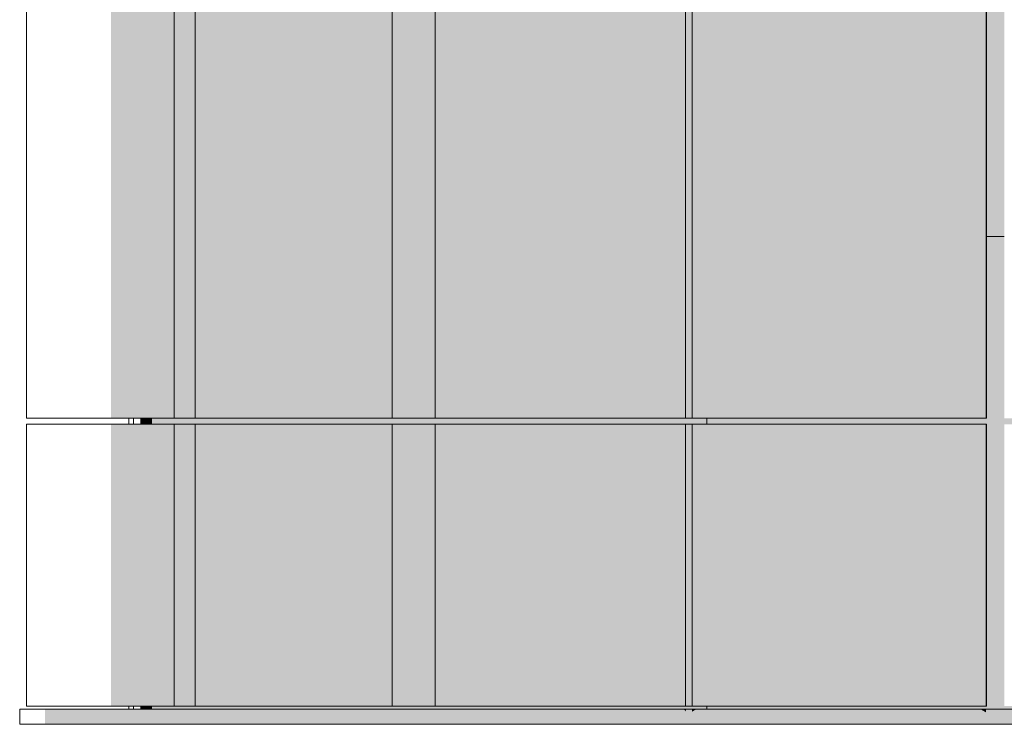
# Model space of a CAD drawing. Units: millimetres. Extents: x -352 to 128318, y 2950 to 10035.
# Drawn here: x -352 to 1272, y 2950 to 4112 of the extents above; entities that cross this region are included whole.
import ezdxf

# ---------------------------------------------------------------- set-up
doc = ezdxf.new("R2010")
doc.units = ezdxf.units.MM
doc.header["$MEASUREMENT"] = 0
doc.linetypes.add('Wipeout_Contour', pattern=[1000, 0, -1000])
for name, color, linetype in [('9_VAADE_1_!!! hidden', 7, 'Continuous'), ('9_VAADE_1_SA - RIPPLAED', 7, 'Continuous'), ('9_VAADE_1_SA - SISUSTUS - erimööbel', 7, 'Continuous'), ('9_VAADE_1_SA - TREPP - piire', 7, 'Continuous')]:
    doc.layers.add(name, color=color, linetype=linetype)
for name, color, linetype, lineweight in [('9_VAADE_1_SA - RIPPLAED_Pen_No__1', 255, 'Continuous', 13), ('9_VAADE_1_SA - RIPPLAED_Pen_No__2', 8, 'Continuous', 13), ('9_VAADE_1_SA - SISUSTUS - erimööbel_Pen_No__1', 255, 'Continuous', 13), ('9_VAADE_1_SA - SISUSTUS - erimööbel_Pen_No__2', 8, 'Continuous', 13), ('9_VAADE_1_SA - TREPP - piire_Pen_No__1', 255, 'Continuous', 13), ('9_VAADE_1_SA - TREPP - piire_Pen_No__2', 8, 'Continuous', 13)]:
    doc.layers.add(name, color=color, linetype=linetype, lineweight=lineweight)

msp = doc.modelspace()

# ---------------------------------------------------------------- hatches: boundary and pattern name
at = {"layer": '9_VAADE_1_!!! hidden', "linetype": 'Continuous', "lineweight": 0, "true_color": 0xf1ece1}
msp.add_hatch(color=254, dxfattribs=at).paths.add_polyline_path([(1272.3, 4150), (1243.1, 4150), (1243.1, 3755), (1272.3, 3755)])
at = {"layer": '9_VAADE_1_!!! hidden', "linetype": 'Continuous', "lineweight": 0, "true_color": 0x000000}
msp.add_hatch(color=18, dxfattribs=at).paths.add_polyline_path([(1272.3, 4150), (1243.1, 4150), (1243.1, 3755), (1272.3, 3755)])
at = {"layer": '9_VAADE_1_SA - RIPPLAED', "linetype": 'Continuous', "lineweight": 0, "true_color": 0x804f40}
h = msp.add_hatch(color=27, dxfattribs=at)
h.paths.add_polyline_path([(1243.1, 2980), (781.6, 2980), (781.6, 2975), (1857.7, 2975), (1857.7, 2950), (8805.1, 2950), (8805.1, 2975), (9000.1, 2975), (9000.1, 3755), (8980.1, 3755), (8980.1, 3493.4), (8961.8, 3493.4), (8961.8, 3455), (8946.6, 3455), (8946.6, 3445), (8961.8, 3445), (8961.8, 2980), (8516.5, 2980), (8516.5, 3445), (8796.6, 3445), (8796.6, 3455), (8516.5, 3455), (8516.5, 3493.4), (8486.7, 3493.4), (8486.7, 3455), (7886.5, 3455), (7886.5, 3493.4), (7856.7, 3493.4), (7856.7, 3455), (7156.5, 3455), (7156.5, 3493.4), (7126.7, 3493.4), (7126.7, 3455), (6326.5, 3455), (6326.5, 3493.4), (6296.7, 3493.4), (6296.7, 3455), (5396.5, 3455), (5396.5, 3493.4), (5366.7, 3493.4), (5366.7, 3455), (4466.5, 3455), (4466.5, 3493.4), (4436.7, 3493.4), (4436.7, 3455), (3636.5, 3455), (3636.5, 3493.4), (3606.7, 3493.4), (3606.7, 3455), (2906.5, 3455), (2906.5, 3493.4), (2876.7, 3493.4), (2876.7, 3455), (2276.5, 3455), (2276.5, 3493.4), (2246.7, 3493.4), (2246.7, 3455), (1795.8, 3455), (1795.8, 3755), (1765.8, 3755), (1765.8, 3455), (1272.3, 3455), (1272.3, 3755), (1243.1, 3755), (1243.1, 3455), (781.6, 3455), (781.6, 3445), (1243.1, 3445)])
h.paths.add_polyline_path([(1765.8, 2980), (1272.3, 2980), (1272.3, 3445), (1765.8, 3445)], flags=0)
h.paths.add_polyline_path([(1795.8, 2980), (1795.8, 3445), (2246.7, 3445), (2246.7, 2980)], flags=0)
h.paths.add_polyline_path([(2276.5, 3445), (2876.7, 3445), (2876.7, 2980), (2276.5, 2980)], flags=0)
h.paths.add_polyline_path([(3606.7, 2980), (2906.5, 2980), (2906.5, 3445), (3606.7, 3445)], flags=0)
h.paths.add_polyline_path([(4436.7, 2980), (3636.5, 2980), (3636.5, 3445), (4436.7, 3445)], flags=0)
h.paths.add_polyline_path([(5366.7, 2980), (4466.5, 2980), (4466.5, 3445), (5366.7, 3445)], flags=0)
h.paths.add_polyline_path([(6296.7, 2980), (5396.5, 2980), (5396.5, 3445), (6296.7, 3445)], flags=0)
h.paths.add_polyline_path([(7126.7, 2980), (6326.5, 2980), (6326.5, 3445), (7126.7, 3445)], flags=0)
h.paths.add_polyline_path([(7856.7, 2980), (7156.5, 2980), (7156.5, 3445), (7856.7, 3445)], flags=0)
h.paths.add_polyline_path([(7886.5, 3445), (8486.7, 3445), (8486.7, 2980), (7886.5, 2980)], flags=0)
at = {"layer": '9_VAADE_1_SA - RIPPLAED', "linetype": 'Continuous', "lineweight": 0, "true_color": 0x000000}
h = msp.add_hatch(color=18, dxfattribs=at)
h.paths.add_polyline_path([(1243.1, 2980), (781.6, 2980), (781.6, 2975), (1857.7, 2975), (1857.7, 2950), (8805.1, 2950), (8805.1, 2975), (9000.1, 2975), (9000.1, 3755), (8980.1, 3755), (8980.1, 3493.4), (8961.8, 3493.4), (8961.8, 3455), (8946.6, 3455), (8946.6, 3445), (8961.8, 3445), (8961.8, 2980), (8516.5, 2980), (8516.5, 3445), (8796.6, 3445), (8796.6, 3455), (8516.5, 3455), (8516.5, 3493.4), (8486.7, 3493.4), (8486.7, 3455), (7886.5, 3455), (7886.5, 3493.4), (7856.7, 3493.4), (7856.7, 3455), (7156.5, 3455), (7156.5, 3493.4), (7126.7, 3493.4), (7126.7, 3455), (6326.5, 3455), (6326.5, 3493.4), (6296.7, 3493.4), (6296.7, 3455), (5396.5, 3455), (5396.5, 3493.4), (5366.7, 3493.4), (5366.7, 3455), (4466.5, 3455), (4466.5, 3493.4), (4436.7, 3493.4), (4436.7, 3455), (3636.5, 3455), (3636.5, 3493.4), (3606.7, 3493.4), (3606.7, 3455), (2906.5, 3455), (2906.5, 3493.4), (2876.7, 3493.4), (2876.7, 3455), (2276.5, 3455), (2276.5, 3493.4), (2246.7, 3493.4), (2246.7, 3455), (1795.8, 3455), (1795.8, 3755), (1765.8, 3755), (1765.8, 3455), (1272.3, 3455), (1272.3, 3755), (1243.1, 3755), (1243.1, 3455), (781.6, 3455), (781.6, 3445), (1243.1, 3445)])
h.paths.add_polyline_path([(1765.8, 2980), (1272.3, 2980), (1272.3, 3445), (1765.8, 3445)], flags=0)
h.paths.add_polyline_path([(1795.8, 2980), (1795.8, 3445), (2246.7, 3445), (2246.7, 2980)], flags=0)
h.paths.add_polyline_path([(2276.5, 3445), (2876.7, 3445), (2876.7, 2980), (2276.5, 2980)], flags=0)
h.paths.add_polyline_path([(3606.7, 2980), (2906.5, 2980), (2906.5, 3445), (3606.7, 3445)], flags=0)
h.paths.add_polyline_path([(4436.7, 2980), (3636.5, 2980), (3636.5, 3445), (4436.7, 3445)], flags=0)
h.paths.add_polyline_path([(5366.7, 2980), (4466.5, 2980), (4466.5, 3445), (5366.7, 3445)], flags=0)
h.paths.add_polyline_path([(6296.7, 2980), (5396.5, 2980), (5396.5, 3445), (6296.7, 3445)], flags=0)
h.paths.add_polyline_path([(7126.7, 2980), (6326.5, 2980), (6326.5, 3445), (7126.7, 3445)], flags=0)
h.paths.add_polyline_path([(7856.7, 2980), (7156.5, 2980), (7156.5, 3445), (7856.7, 3445)], flags=0)
h.paths.add_polyline_path([(7886.5, 3445), (8486.7, 3445), (8486.7, 2980), (7886.5, 2980)], flags=0)
at = {"layer": '9_VAADE_1_SA - RIPPLAED', "linetype": 'Continuous', "lineweight": 0, "true_color": 0x804f40}
for points in [[(-133.3, 3455), (-133.3, 3445), (-90.9, 3445), (-63.4, 3445), (-63.4, 3455)], [(-63.4, 3455), (-63.4, 3445), (14.2, 3445), (14.2, 3455)], [(14.2, 3455), (14.2, 3445), (98.7, 3445), (98.7, 3455)], [(189.6, 3455), (98.7, 3455), (98.7, 3445), (189.6, 3445)], [(189.6, 3455), (189.6, 3445), (285.9, 3445), (285.9, 3455)], [(285.9, 3455), (285.9, 3445), (386.9, 3445), (386.9, 3455)], [(386.9, 3455), (386.9, 3445), (491.6, 3445), (491.6, 3455)], [(491.6, 3455), (491.6, 3445), (574.9, 3445), (599.4, 3445), (599.4, 3455)], [(599.4, 3455), (599.4, 3445), (619.6, 3445), (636.7, 3445), (636.7, 3455)], [(636.7, 3455), (636.7, 3445), (709.1, 3445), (709.1, 3455)], [(709.1, 3455), (709.1, 3445), (781.6, 3445), (781.6, 3455)], [(-90.9, 2980), (-133.3, 2980), (-133.3, 2975), (-63.4, 2975), (-63.4, 2980)], [(14.2, 2980), (-63.4, 2980), (-63.4, 2975), (14.2, 2975)], [(14.2, 2980), (14.2, 2975), (98.8, 2975), (98.8, 2980)], [(189.6, 2980), (98.8, 2980), (98.8, 2975), (189.6, 2975)], [(285.9, 2980), (189.6, 2980), (189.6, 2975), (285.9, 2975)], [(285.9, 2980), (285.9, 2975), (386.9, 2975), (386.9, 2980)], [(491.7, 2980), (386.9, 2980), (386.9, 2975), (491.7, 2975)], [(574.9, 2980), (491.7, 2980), (491.7, 2975), (599.4, 2975), (599.4, 2980)], [(619.6, 2980), (599.4, 2980), (599.4, 2975), (636.7, 2975), (636.7, 2980)], [(636.7, 2980), (636.7, 2975), (709.1, 2975), (709.1, 2980)], [(709.1, 2975), (781.6, 2975), (781.6, 2980), (709.1, 2980)]]:
    msp.add_hatch(color=27, dxfattribs=at).paths.add_polyline_path(points)
at = {"layer": '9_VAADE_1_SA - RIPPLAED', "linetype": 'Continuous', "lineweight": 0, "true_color": 0x000000}
for points in [[(-133.3, 3455), (-133.3, 3445), (-90.9, 3445), (-63.4, 3445), (-63.4, 3455)], [(-133.3, 3455), (-133.3, 3445), (-90.9, 3445), (-63.4, 3445), (-63.4, 3455)], [(-63.4, 3455), (-63.4, 3445), (14.2, 3445), (14.2, 3455)], [(-63.4, 3455), (-63.4, 3445), (14.2, 3445), (14.2, 3455)], [(14.2, 3455), (14.2, 3445), (98.7, 3445), (98.7, 3455)], [(14.2, 3455), (14.2, 3445), (98.7, 3445), (98.7, 3455)], [(189.6, 3455), (98.7, 3455), (98.7, 3445), (189.6, 3445)], [(189.6, 3455), (98.7, 3455), (98.7, 3445), (189.6, 3445)], [(189.6, 3455), (189.6, 3445), (285.9, 3445), (285.9, 3455)], [(189.6, 3455), (189.6, 3445), (285.9, 3445), (285.9, 3455)], [(285.9, 3455), (285.9, 3445), (386.9, 3445), (386.9, 3455)], [(285.9, 3455), (285.9, 3445), (386.9, 3445), (386.9, 3455)], [(386.9, 3455), (386.9, 3445), (491.6, 3445), (491.6, 3455)], [(386.9, 3455), (386.9, 3445), (491.6, 3445), (491.6, 3455)], [(491.6, 3455), (491.6, 3445), (574.9, 3445), (599.4, 3445), (599.4, 3455)], [(491.6, 3455), (491.6, 3445), (574.9, 3445), (599.4, 3445), (599.4, 3455)], [(599.4, 3455), (599.4, 3445), (619.6, 3445), (636.7, 3445), (636.7, 3455)], [(599.4, 3455), (599.4, 3445), (619.6, 3445), (636.7, 3445), (636.7, 3455)], [(636.7, 3455), (636.7, 3445), (709.1, 3445), (709.1, 3455)], [(636.7, 3455), (636.7, 3445), (709.1, 3445), (709.1, 3455)], [(709.1, 3455), (709.1, 3445), (781.6, 3445), (781.6, 3455)], [(709.1, 3455), (709.1, 3445), (781.6, 3445), (781.6, 3455)], [(781.6, 3455), (781.6, 3445), (1243.1, 3445), (1243.1, 3447.3), (1243.1, 3455)], [(-90.9, 2980), (-133.3, 2980), (-133.3, 2975), (-63.4, 2975), (-63.4, 2980)], [(-90.9, 2980), (-133.3, 2980), (-133.3, 2975), (-63.4, 2975), (-63.4, 2980)], [(14.2, 2980), (-63.4, 2980), (-63.4, 2975), (14.2, 2975)], [(14.2, 2980), (-63.4, 2980), (-63.4, 2975), (14.2, 2975)], [(14.2, 2980), (14.2, 2975), (98.8, 2975), (98.8, 2980)], [(14.2, 2980), (14.2, 2975), (98.8, 2975), (98.8, 2980)], [(189.6, 2980), (98.8, 2980), (98.8, 2975), (189.6, 2975)], [(189.6, 2980), (98.8, 2980), (98.8, 2975), (189.6, 2975)], [(285.9, 2980), (189.6, 2980), (189.6, 2975), (285.9, 2975)], [(285.9, 2980), (189.6, 2980), (189.6, 2975), (285.9, 2975)], [(285.9, 2980), (285.9, 2975), (386.9, 2975), (386.9, 2980)], [(285.9, 2980), (285.9, 2975), (386.9, 2975), (386.9, 2980)], [(491.7, 2980), (386.9, 2980), (386.9, 2975), (491.7, 2975)], [(491.7, 2980), (386.9, 2980), (386.9, 2975), (491.7, 2975)], [(574.9, 2980), (491.7, 2980), (491.7, 2975), (599.4, 2975), (599.4, 2980)], [(574.9, 2980), (491.7, 2980), (491.7, 2975), (599.4, 2975), (599.4, 2980)], [(619.6, 2980), (599.4, 2980), (599.4, 2975), (636.7, 2975), (636.7, 2980)], [(619.6, 2980), (599.4, 2980), (599.4, 2975), (636.7, 2975), (636.7, 2980)], [(636.7, 2980), (636.7, 2975), (709.1, 2975), (709.1, 2980)], [(636.7, 2980), (636.7, 2975), (709.1, 2975), (709.1, 2980)], [(709.1, 2975), (781.6, 2975), (781.6, 2980), (709.1, 2980)], [(709.1, 2975), (781.6, 2975), (781.6, 2980), (709.1, 2980)], [(781.6, 2980), (781.6, 2975), (1243.1, 2975), (1243.1, 2980)]]:
    msp.add_hatch(color=18, dxfattribs=at).paths.add_polyline_path(points)
at = {"layer": '9_VAADE_1_SA - SISUSTUS - erimööbel', "linetype": 'Continuous', "lineweight": 0, "true_color": 0x995e4d}
for points in [[(-51.8, 2975), (-134.5, 2975), (-134.5, 2950), (-51.8, 2950)], [(-51.8, 2950), (38.6, 2950), (38.6, 2975), (-51.8, 2975)], [(38.6, 2950), (135.8, 2950), (135.8, 2975), (38.6, 2975)], [(239, 2975), (135.8, 2975), (135.8, 2950), (239, 2950)], [(239, 2950), (347.2, 2950), (347.2, 2975), (239, 2975)], [(459.3, 2975), (347.2, 2975), (347.2, 2950), (459.3, 2950)], [(574.4, 2975), (459.3, 2975), (459.3, 2950), (574.4, 2950)], [(691.2, 2975), (574.4, 2975), (574.4, 2950), (691.2, 2950)], [(691.2, 2950), (772.1, 2950), (772.1, 2975), (691.2, 2975)], [(772.1, 2950), (1760.9, 2950), (1760.9, 2975), (772.1, 2975)]]:
    msp.add_hatch(color=25, dxfattribs=at).paths.add_polyline_path(points)
at = {"layer": '9_VAADE_1_SA - SISUSTUS - erimööbel', "linetype": 'Continuous', "lineweight": 0, "true_color": 0x000000}
for points in [[(-51.8, 2975), (-134.5, 2975), (-134.5, 2950), (-51.8, 2950)], [(-51.8, 2950), (38.6, 2950), (38.6, 2975), (-51.8, 2975)], [(38.6, 2950), (135.8, 2950), (135.8, 2975), (38.6, 2975)], [(239, 2975), (135.8, 2975), (135.8, 2950), (239, 2950)], [(239, 2950), (347.2, 2950), (347.2, 2975), (239, 2975)], [(459.3, 2975), (347.2, 2975), (347.2, 2950), (459.3, 2950)], [(574.4, 2975), (459.3, 2975), (459.3, 2950), (574.4, 2950)], [(691.2, 2975), (574.4, 2975), (574.4, 2950), (691.2, 2950)], [(691.2, 2950), (772.1, 2950), (772.1, 2975), (691.2, 2975)], [(743.3, 2975), (746.5, 2971.6), (747.8, 2975)], [(764.9, 2975), (757.3, 2975), (757.3, 2971)], [(772.1, 2950), (1760.9, 2950), (1760.9, 2975), (772.1, 2975)], [(1232.8, 2975), (1242.3, 2969.5), (1242.3, 2975)]]:
    msp.add_hatch(color=18, dxfattribs=at).paths.add_polyline_path(points)
at = {"layer": '9_VAADE_1_SA - TREPP - piire', "linetype": 'Continuous', "lineweight": 0, "true_color": 0x995e4d}
for points in [[(-122.6, 4935), (-122.6, 3455), (-101.2, 3455), (-101.2, 4935)], [(-96.8, 4935), (-101.2, 4935), (-101.2, 3455), (-96.8, 3455)], [(-62.5, 4935), (-96.8, 4935), (-96.8, 3455), (-62.5, 3455)], [(-11.3, 4935), (-62.5, 4935), (-62.5, 3455), (-11.3, 3455)], [(-11.3, 4935), (-11.3, 3455), (40, 3455), (40, 4935)], [(40, 4935), (40, 3455), (87.8, 3455), (87.8, 4935)], [(87.8, 4935), (87.8, 3455), (131.1, 3455), (131.1, 4935)], [(131.1, 4935), (131.1, 3455), (169.4, 3455), (169.4, 4935)], [(169.4, 4935), (169.4, 3455), (201.9, 3455), (201.9, 4935)], [(201.9, 4935), (201.9, 3455), (228.1, 3455), (228.1, 4935)], [(247.7, 4935), (228.1, 4935), (228.1, 3455), (247.7, 3455)], [(247.7, 3455), (260.2, 3455), (260.2, 4935), (247.7, 4935)], [(260.2, 3455), (262.9, 3455), (262.9, 4935), (260.2, 4935)], [(333.7, 4935), (262.9, 4935), (262.9, 3455), (333.7, 3455)], [(379.6, 4935), (333.7, 4935), (333.7, 3455), (379.6, 3455)], [(379.6, 4935), (379.6, 3455), (429.3, 3455), (429.3, 4935)], [(429.3, 4935), (429.3, 3455), (478.9, 3455), (478.9, 4935)], [(478.9, 4935), (478.9, 3455), (527.7, 3455), (527.7, 4935)], [(527.7, 4935), (527.7, 3455), (574.9, 3455), (574.9, 4935)], [(574.9, 4935), (574.9, 3455), (619.6, 3455), (619.6, 4935)], [(619.6, 4935), (619.6, 3455), (661.2, 3455), (661.2, 4935)], [(699, 4935), (661.2, 4935), (661.2, 3455), (699, 3455)], [(699, 4935), (699, 3455), (732.3, 3455), (732.3, 4935)], [(732.3, 4935), (732.3, 3455), (746.5, 3455), (746.5, 4935)], [(746.5, 3455), (757.3, 3455), (757.3, 4935), (746.5, 4935)], [(757.3, 3455), (801.1, 3455), (801.1, 4935), (757.3, 4935)], [(801.1, 3455), (851.3, 3455), (851.3, 4935), (801.1, 4935)], [(851.3, 4935), (851.3, 3455), (903.8, 3455), (903.8, 4935)], [(957.8, 4935), (903.8, 4935), (903.8, 3455), (957.8, 3455)], [(957.8, 4935), (957.8, 3455), (1012.5, 3455), (1012.5, 4935)], [(1067, 4935), (1012.5, 4935), (1012.5, 3455), (1067, 3455)], [(1067, 4935), (1067, 3455), (1120.3, 3455), (1120.3, 4935)], [(1171.5, 4935), (1120.3, 4935), (1120.3, 3455), (1171.5, 3455)], [(1171.5, 4935), (1171.5, 3455), (1219.9, 3455), (1219.9, 4935)], [(1242.3, 4935), (1219.9, 4935), (1219.9, 3455), (1242.3, 3455)], [(1243.1, 4935), (1242.3, 4935), (1242.3, 3455), (1243.1, 3455)], [(-122.6, 3445), (-122.6, 2980), (-101.2, 2980), (-101.2, 3445)], [(-101.2, 2980), (-96.8, 2980), (-96.8, 3445), (-101.2, 3445)], [(-96.8, 2980), (-62.5, 2980), (-62.5, 3445), (-96.8, 3445)], [(-11.3, 3445), (-62.5, 3445), (-62.5, 2980), (-11.3, 2980)], [(40, 3445), (-11.3, 3445), (-11.3, 2980), (40, 2980)], [(40, 3445), (40, 2980), (87.8, 2980), (87.8, 3445)], [(87.8, 3445), (87.8, 2980), (131.1, 2980), (131.1, 3445)], [(131.1, 3445), (131.1, 2980), (169.4, 2980), (169.4, 3445)], [(169.4, 3445), (169.4, 2980), (201.9, 2980), (201.9, 3445)], [(201.9, 3445), (201.9, 2980), (228.1, 2980), (228.1, 3445)], [(228.1, 3445), (228.1, 2980), (247.7, 2980), (247.7, 3445)], [(260.2, 3445), (247.7, 3445), (247.7, 2980), (260.2, 2980)], [(260.2, 2980), (262.9, 2980), (262.9, 3445), (260.2, 3445)], [(333.7, 3445), (262.9, 3445), (262.9, 2980), (333.7, 2980)], [(379.6, 3445), (333.7, 3445), (333.7, 2980), (379.6, 2980)], [(379.6, 3445), (379.6, 2980), (429.3, 2980), (429.3, 3445)], [(429.3, 3445), (429.3, 2980), (478.9, 2980), (478.9, 3445)], [(478.9, 3445), (478.9, 2980), (527.7, 2980), (527.7, 3445)], [(527.7, 3445), (527.7, 2980), (574.9, 2980), (574.9, 3445)], [(574.9, 3445), (574.9, 2980), (619.6, 2980), (619.6, 3445)], [(619.6, 3445), (619.6, 2980), (661.2, 2980), (661.2, 3445)], [(699, 3445), (661.2, 3445), (661.2, 2980), (699, 2980)], [(732.3, 3445), (699, 3445), (699, 2980), (732.3, 2980)], [(732.3, 3445), (732.3, 2980), (746.5, 2980), (746.5, 3445)], [(746.5, 2980), (757.3, 2980), (757.3, 3445), (746.5, 3445)], [(801.1, 3445), (757.3, 3445), (757.3, 2980), (801.1, 2980)], [(851.3, 3445), (801.1, 3445), (801.1, 2980), (851.3, 2980)], [(851.3, 3445), (851.3, 2980), (903.8, 2980), (903.8, 3445)], [(957.8, 3445), (903.8, 3445), (903.8, 2980), (957.8, 2980)], [(957.8, 3445), (957.8, 2980), (1012.5, 2980), (1012.5, 3445)], [(1012.5, 2980), (1067, 2980), (1067, 3445), (1012.5, 3445)], [(1067, 3445), (1067, 2980), (1120.3, 2980), (1120.3, 3445)], [(1120.3, 2980), (1171.5, 2980), (1171.5, 3445), (1120.3, 3445)], [(1171.5, 3445), (1171.5, 2980), (1219.9, 2980), (1219.9, 3445)], [(1219.9, 3445), (1219.9, 2980), (1242.3, 2980), (1242.3, 3445)], [(1242.3, 2980), (1243.1, 2980), (1243.1, 3445), (1242.3, 3445)]]:
    msp.add_hatch(color=25, dxfattribs=at).paths.add_polyline_path(points)
at = {"layer": '9_VAADE_1_SA - TREPP - piire', "linetype": 'Continuous', "lineweight": 0, "true_color": 0x000000}
for points in [[(-122.6, 4935), (-122.6, 3455), (-101.2, 3455), (-101.2, 4935)], [(-96.8, 4935), (-101.2, 4935), (-101.2, 3455), (-96.8, 3455)], [(-62.5, 4935), (-96.8, 4935), (-96.8, 3455), (-62.5, 3455)], [(-11.3, 4935), (-62.5, 4935), (-62.5, 3455), (-11.3, 3455)], [(-11.3, 4935), (-11.3, 3455), (40, 3455), (40, 4935)], [(40, 4935), (40, 3455), (87.8, 3455), (87.8, 4935)], [(87.8, 4935), (87.8, 3455), (131.1, 3455), (131.1, 4935)], [(131.1, 4935), (131.1, 3455), (169.4, 3455), (169.4, 4935)], [(169.4, 4935), (169.4, 3455), (201.9, 3455), (201.9, 4935)], [(201.9, 4935), (201.9, 3455), (228.1, 3455), (228.1, 4935)], [(247.7, 4935), (228.1, 4935), (228.1, 3455), (247.7, 3455)], [(247.7, 3455), (260.2, 3455), (260.2, 4935), (247.7, 4935)], [(260.2, 3455), (262.9, 3455), (262.9, 4935), (260.2, 4935)], [(333.7, 4935), (262.9, 4935), (262.9, 3455), (333.7, 3455)], [(379.6, 4935), (333.7, 4935), (333.7, 3455), (379.6, 3455)], [(379.6, 4935), (379.6, 3455), (429.3, 3455), (429.3, 4935)], [(429.3, 4935), (429.3, 3455), (478.9, 3455), (478.9, 4935)], [(478.9, 4935), (478.9, 3455), (527.7, 3455), (527.7, 4935)], [(527.7, 4935), (527.7, 3455), (574.9, 3455), (574.9, 4935)], [(574.9, 4935), (574.9, 3455), (619.6, 3455), (619.6, 4935)], [(619.6, 4935), (619.6, 3455), (661.2, 3455), (661.2, 4935)], [(699, 4935), (661.2, 4935), (661.2, 3455), (699, 3455)], [(699, 4935), (699, 3455), (732.3, 3455), (732.3, 4935)], [(732.3, 4935), (732.3, 3455), (746.5, 3455), (746.5, 4935)], [(746.5, 3455), (757.3, 3455), (757.3, 4935), (746.5, 4935)], [(757.3, 3455), (801.1, 3455), (801.1, 4935), (757.3, 4935)], [(801.1, 3455), (851.3, 3455), (851.3, 4935), (801.1, 4935)], [(851.3, 4935), (851.3, 3455), (903.8, 3455), (903.8, 4935)], [(957.8, 4935), (903.8, 4935), (903.8, 3455), (957.8, 3455)], [(957.8, 4935), (957.8, 3455), (1012.5, 3455), (1012.5, 4935)], [(1067, 4935), (1012.5, 4935), (1012.5, 3455), (1067, 3455)], [(1067, 4935), (1067, 3455), (1120.3, 3455), (1120.3, 4935)], [(1171.5, 4935), (1120.3, 4935), (1120.3, 3455), (1171.5, 3455)], [(1171.5, 4935), (1171.5, 3455), (1219.9, 3455), (1219.9, 4935)], [(1242.3, 4935), (1219.9, 4935), (1219.9, 3455), (1242.3, 3455)], [(1243.1, 4935), (1242.3, 4935), (1242.3, 3455), (1243.1, 3455)], [(-122.6, 3445), (-122.6, 2980), (-101.2, 2980), (-101.2, 3445)], [(-101.2, 2980), (-96.8, 2980), (-96.8, 3445), (-101.2, 3445)], [(-96.8, 2980), (-62.5, 2980), (-62.5, 3445), (-96.8, 3445)], [(-11.3, 3445), (-62.5, 3445), (-62.5, 2980), (-11.3, 2980)], [(40, 3445), (-11.3, 3445), (-11.3, 2980), (40, 2980)], [(40, 3445), (40, 2980), (87.8, 2980), (87.8, 3445)], [(87.8, 3445), (87.8, 2980), (131.1, 2980), (131.1, 3445)], [(131.1, 3445), (131.1, 2980), (169.4, 2980), (169.4, 3445)], [(169.4, 3445), (169.4, 2980), (201.9, 2980), (201.9, 3445)], [(201.9, 3445), (201.9, 2980), (228.1, 2980), (228.1, 3445)], [(228.1, 3445), (228.1, 2980), (247.7, 2980), (247.7, 3445)], [(260.2, 3445), (247.7, 3445), (247.7, 2980), (260.2, 2980)], [(260.2, 2980), (262.9, 2980), (262.9, 3445), (260.2, 3445)], [(333.7, 3445), (262.9, 3445), (262.9, 2980), (333.7, 2980)], [(379.6, 3445), (333.7, 3445), (333.7, 2980), (379.6, 2980)], [(379.6, 3445), (379.6, 2980), (429.3, 2980), (429.3, 3445)], [(429.3, 3445), (429.3, 2980), (478.9, 2980), (478.9, 3445)], [(478.9, 3445), (478.9, 2980), (527.7, 2980), (527.7, 3445)], [(527.7, 3445), (527.7, 2980), (574.9, 2980), (574.9, 3445)], [(574.9, 3445), (574.9, 2980), (619.6, 2980), (619.6, 3445)], [(619.6, 3445), (619.6, 2980), (661.2, 2980), (661.2, 3445)], [(699, 3445), (661.2, 3445), (661.2, 2980), (699, 2980)], [(732.3, 3445), (699, 3445), (699, 2980), (732.3, 2980)], [(732.3, 3445), (732.3, 2980), (746.5, 2980), (746.5, 3445)], [(746.5, 2980), (757.3, 2980), (757.3, 3445), (746.5, 3445)], [(801.1, 3445), (757.3, 3445), (757.3, 2980), (801.1, 2980)], [(851.3, 3445), (801.1, 3445), (801.1, 2980), (851.3, 2980)], [(851.3, 3445), (851.3, 2980), (903.8, 2980), (903.8, 3445)], [(957.8, 3445), (903.8, 3445), (903.8, 2980), (957.8, 2980)], [(957.8, 3445), (957.8, 2980), (1012.5, 2980), (1012.5, 3445)], [(1012.5, 2980), (1067, 2980), (1067, 3445), (1012.5, 3445)], [(1067, 3445), (1067, 2980), (1120.3, 2980), (1120.3, 3445)], [(1120.3, 2980), (1171.5, 2980), (1171.5, 3445), (1120.3, 3445)], [(1171.5, 3445), (1171.5, 2980), (1219.9, 2980), (1219.9, 3445)], [(1219.9, 3445), (1219.9, 2980), (1242.3, 2980), (1242.3, 3445)], [(1242.3, 2980), (1243.1, 2980), (1243.1, 3445), (1242.3, 3445)]]:
    msp.add_hatch(color=18, dxfattribs=at).paths.add_polyline_path(points)

# ---------------------------------------------------------------- linework, layer by layer
at = {"layer": '9_VAADE_1_SA - RIPPLAED_Pen_No__1', "color": 255, "linetype": 'Continuous', "lineweight": 13}
for p, q in [((1272.3, 3755), (1243.1, 3755)), ((781.6, 3445), (781.6, 3455)), ((781.6, 2975), (781.6, 2980))]:
    msp.add_line(p, q, dxfattribs=at)
at = {"layer": '9_VAADE_1_SA - SISUSTUS - erimööbel_Pen_No__1', "color": 255, "linetype": 'Continuous', "lineweight": 13}
for p, q in [((-134.5, 2975), (-51.8, 2975)), ((-51.8, 2975), (38.6, 2975)), ((38.6, 2975), (135.8, 2975)), ((135.8, 2975), (239, 2975)), ((239, 2975), (347.2, 2975)), ((347.2, 2975), (459.3, 2975)), ((459.3, 2975), (574.4, 2975)), ((574.4, 2975), (691.2, 2975)), ((691.2, 2975), (772.1, 2975)), ((1760.9, 2975), (772.1, 2975)), ((-273.8, 2950), (-208.7, 2950)), ((-208.7, 2950), (-134.5, 2950)), ((-134.5, 2950), (-51.8, 2950)), ((-51.8, 2950), (38.6, 2950)), ((38.6, 2950), (135.8, 2950)), ((135.8, 2950), (239, 2950)), ((239, 2950), (347.2, 2950)), ((347.2, 2950), (459.3, 2950)), ((459.3, 2950), (574.4, 2950)), ((574.4, 2950), (691.2, 2950)), ((691.2, 2950), (772.1, 2950)), ((1760.9, 2950), (772.1, 2950))]:
    msp.add_line(p, q, dxfattribs=at)
at = {"layer": '9_VAADE_1_SA - TREPP - piire_Pen_No__1', "color": 255, "linetype": 'Continuous', "lineweight": 13}
for p, q in [((-96.8, 4935), (-96.8, 3455)), ((-62.5, 4935), (-62.5, 3455)), ((262.9, 4935), (262.9, 3455)), ((333.7, 4935), (333.7, 3455)), ((746.5, 4935), (746.5, 3455)), ((757.3, 4935), (757.3, 3455)), ((1242.3, 4935), (1242.3, 3455)), ((1243.1, 4935), (1243.1, 3455)), ((-122.6, 3455), (-101.2, 3455)), ((-122.6, 3445), (-101.2, 3445)), ((-101.2, 3455), (-96.8, 3455)), ((-101.2, 3445), (-96.8, 3445)), ((-96.8, 3455), (-62.5, 3455)), ((-96.8, 3445), (-62.5, 3445)), ((-96.8, 3445), (-96.8, 2980)), ((-62.5, 3455), (-11.3, 3455)), ((-62.5, 3445), (-11.3, 3445)), ((-62.5, 3445), (-62.5, 2980)), ((-11.3, 3455), (40, 3455)), ((-11.3, 3445), (40, 3445)), ((40, 3455), (87.8, 3455)), ((40, 3445), (87.8, 3445)), ((87.8, 3455), (131.1, 3455)), ((87.8, 3445), (131.1, 3445)), ((131.1, 3455), (169.4, 3455)), ((131.1, 3445), (169.4, 3445)), ((169.4, 3455), (201.9, 3455)), ((169.4, 3445), (201.9, 3445)), ((201.9, 3455), (228.1, 3455)), ((201.9, 3445), (228.1, 3445)), ((228.1, 3455), (247.7, 3455)), ((228.1, 3445), (247.7, 3445)), ((247.7, 3455), (260.2, 3455)), ((247.7, 3445), (260.2, 3445)), ((260.2, 3455), (262.9, 3455)), ((260.2, 3445), (262.9, 3445)), ((262.9, 3455), (333.7, 3455)), ((262.9, 3445), (333.7, 3445)), ((262.9, 3445), (262.9, 2980)), ((333.7, 3455), (379.6, 3455)), ((333.7, 3445), (379.6, 3445)), ((333.7, 3445), (333.7, 2980)), ((379.6, 3455), (429.3, 3455)), ((379.6, 3445), (429.3, 3445)), ((429.3, 3455), (478.9, 3455)), ((429.3, 3445), (478.9, 3445)), ((478.9, 3455), (527.7, 3455)), ((478.9, 3445), (527.7, 3445)), ((527.7, 3455), (574.9, 3455)), ((527.7, 3445), (574.9, 3445)), ((574.9, 3455), (619.6, 3455)), ((574.9, 3445), (619.6, 3445)), ((619.6, 3455), (661.2, 3455)), ((619.6, 3445), (661.2, 3445)), ((661.2, 3455), (699, 3455)), ((661.2, 3445), (699, 3445)), ((699, 3455), (732.3, 3455)), ((699, 3445), (732.3, 3445)), ((732.3, 3455), (746.5, 3455)), ((732.3, 3445), (746.5, 3445)), ((746.5, 3455), (757.3, 3455)), ((746.5, 3445), (757.3, 3445)), ((746.5, 3445), (746.5, 2980)), ((757.3, 3455), (801.1, 3455)), ((757.3, 3445), (801.1, 3445)), ((757.3, 3445), (757.3, 2980)), ((801.1, 3455), (851.3, 3455)), ((801.1, 3445), (851.3, 3445)), ((851.3, 3455), (903.8, 3455)), ((851.3, 3445), (903.8, 3445)), ((903.8, 3455), (957.8, 3455)), ((903.8, 3445), (957.8, 3445)), ((957.8, 3455), (1012.5, 3455)), ((957.8, 3445), (1012.5, 3445)), ((1012.5, 3455), (1067, 3455)), ((1012.5, 3445), (1067, 3445)), ((1067, 3455), (1120.3, 3455)), ((1067, 3445), (1120.3, 3445)), ((1120.3, 3455), (1171.5, 3455)), ((1120.3, 3445), (1171.5, 3445)), ((1171.5, 3455), (1219.9, 3455)), ((1171.5, 3445), (1219.9, 3445)), ((1219.9, 3455), (1242.3, 3455)), ((1219.9, 3445), (1242.3, 3445)), ((1242.3, 3455), (1243.1, 3455)), ((1242.3, 3445), (1243.1, 3445)), ((1242.3, 3445), (1242.3, 2980)), ((1243.1, 3445), (1243.1, 2980)), ((-122.6, 2980), (-101.2, 2980)), ((-101.2, 2980), (-96.8, 2980)), ((-96.8, 2980), (-62.5, 2980)), ((-62.5, 2980), (-11.3, 2980)), ((-11.3, 2980), (40, 2980)), ((40, 2980), (87.8, 2980)), ((87.8, 2980), (131.1, 2980)), ((131.1, 2980), (169.4, 2980)), ((169.4, 2980), (201.9, 2980)), ((201.9, 2980), (228.1, 2980)), ((228.1, 2980), (247.7, 2980)), ((247.7, 2980), (260.2, 2980)), ((260.2, 2980), (262.9, 2980)), ((262.9, 2980), (333.7, 2980)), ((333.7, 2980), (379.6, 2980)), ((379.6, 2980), (429.3, 2980)), ((429.3, 2980), (478.9, 2980)), ((478.9, 2980), (527.7, 2980)), ((527.7, 2980), (574.9, 2980)), ((574.9, 2980), (619.6, 2980)), ((619.6, 2980), (661.2, 2980)), ((661.2, 2980), (699, 2980)), ((699, 2980), (732.3, 2980)), ((732.3, 2980), (746.5, 2980)), ((746.5, 2980), (757.3, 2980)), ((757.3, 2980), (801.1, 2980)), ((801.1, 2980), (851.3, 2980)), ((851.3, 2980), (903.8, 2980)), ((903.8, 2980), (957.8, 2980)), ((957.8, 2980), (1012.5, 2980)), ((1012.5, 2980), (1067, 2980)), ((1067, 2980), (1120.3, 2980)), ((1120.3, 2980), (1171.5, 2980)), ((1171.5, 2980), (1219.9, 2980)), ((1219.9, 2980), (1242.3, 2980)), ((1242.3, 2980), (1243.1, 2980))]:
    msp.add_line(p, q, dxfattribs=at)

# ---------------------------------------------------------------- wipeouts: each hides what was drawn before it
at = {"color": 254, "linetype": 'Wipeout_Contour', "lineweight": 0, "ltscale": 13814.572743}
msp.add_wipeout([(-152.9, 3455), (-164.1, 3455), (-164.1, 3445), (-152.9, 3445)], dxfattribs=at).dxf.layer = '9_VAADE_1_SA - RIPPLAED'
at = {"color": 254, "linetype": 'Wipeout_Contour', "lineweight": 0, "ltscale": 11926.882201}
msp.add_wipeout([(-164.1, 2975), (-152.9, 2975), (-152.9, 2980), (-164.1, 2980)], dxfattribs=at).dxf.layer = '9_VAADE_1_SA - RIPPLAED'
at = {"color": 254, "linetype": 'Wipeout_Contour', "lineweight": 0, "ltscale": 16803.527971}
msp.add_wipeout([(-201, 4935), (-235, 4935), (-235, 3455), (-201, 3455)], dxfattribs=at).dxf.layer = '9_VAADE_1_SA - TREPP - piire'
at = {"color": 254, "linetype": 'Wipeout_Contour', "lineweight": 0, "ltscale": 12879.898288}
msp.add_wipeout([(-201, 3445), (-235, 3445), (-235, 2980), (-201, 2980)], dxfattribs=at).dxf.layer = '9_VAADE_1_SA - TREPP - piire'

# ---------------------------------------------------------------- next in the draw order: hatches: boundary and pattern name
at = {"layer": '9_VAADE_1_SA - RIPPLAED', "linetype": 'Continuous', "lineweight": 0, "true_color": 0x804f40}
for points in [[(-133.3, 3455), (-152.9, 3455), (-152.9, 3445), (-133.3, 3445)], [(-152.4, 2980), (-152.9, 2975), (-133.3, 2975), (-133.3, 2980)]]:
    msp.add_hatch(color=27, dxfattribs=at).paths.add_polyline_path(points)
at = {"layer": '9_VAADE_1_SA - RIPPLAED', "linetype": 'Continuous', "lineweight": 0, "true_color": 0x000000}
for points in [[(-133.3, 3455), (-152.9, 3455), (-152.9, 3445), (-133.3, 3445)], [(-133.3, 3455), (-152.9, 3455), (-152.9, 3445), (-133.3, 3445)], [(-152.4, 2980), (-152.9, 2975), (-133.3, 2975), (-133.3, 2980)], [(-152.4, 2980), (-152.9, 2975), (-133.3, 2975), (-133.3, 2980)]]:
    msp.add_hatch(color=18, dxfattribs=at).paths.add_polyline_path(points)
at = {"layer": '9_VAADE_1_SA - SISUSTUS - erimööbel', "linetype": 'Continuous', "lineweight": 0, "true_color": 0x995e4d}
msp.add_hatch(color=25, dxfattribs=at).paths.add_polyline_path([(-134.5, 2975), (-208.7, 2975), (-208.7, 2950), (-134.5, 2950)])
at = {"layer": '9_VAADE_1_SA - SISUSTUS - erimööbel', "linetype": 'Continuous', "lineweight": 0, "true_color": 0x000000}
msp.add_hatch(color=18, dxfattribs=at).paths.add_polyline_path([(-134.5, 2975), (-208.7, 2975), (-208.7, 2950), (-134.5, 2950)])
at = {"layer": '9_VAADE_1_SA - TREPP - piire', "linetype": 'Continuous', "lineweight": 0, "true_color": 0x995e4d}
for points in [[(-201, 3455), (-190.1, 3455), (-190.1, 4935), (-201, 4935)], [(-152.4, 4935), (-152.4, 3455), (-122.6, 3455), (-122.6, 4935)], [(-201, 2980), (-190.1, 2980), (-190.1, 3445), (-201, 3445)], [(-190.1, 3445), (-190.1, 2980), (-152.4, 2980), (-152.4, 3445)], [(-152.4, 3445), (-152.4, 2980), (-122.6, 2980), (-122.6, 3445)]]:
    msp.add_hatch(color=25, dxfattribs=at).paths.add_polyline_path(points)
at = {"layer": '9_VAADE_1_SA - TREPP - piire', "linetype": 'Continuous', "lineweight": 0, "true_color": 0x000000}
for points in [[(-201, 3455), (-190.1, 3455), (-190.1, 4935), (-201, 4935)], [(-152.4, 4935), (-152.4, 3455), (-122.6, 3455), (-122.6, 4935)], [(-201, 2980), (-190.1, 2980), (-190.1, 3445), (-201, 3445)], [(-190.1, 3445), (-190.1, 2980), (-152.4, 2980), (-152.4, 3445)], [(-152.4, 3445), (-152.4, 2980), (-122.6, 2980), (-122.6, 3445)]]:
    msp.add_hatch(color=18, dxfattribs=at).paths.add_polyline_path(points)

# ---------------------------------------------------------------- next in the draw order: linework, layer by layer
at = {"layer": '9_VAADE_1_SA - TREPP - piire_Pen_No__1', "color": 255, "linetype": 'Continuous', "lineweight": 13}
for p, q in [((-201, 3455), (-190.1, 3455)), ((-201, 3445), (-190.1, 3445)), ((-152.4, 3455), (-122.6, 3455)), ((-152.4, 3445), (-122.6, 3445)), ((-201, 2980), (-190.1, 2980)), ((-152.4, 2980), (-122.6, 2980))]:
    msp.add_line(p, q, dxfattribs=at)

# ---------------------------------------------------------------- next in the draw order: wipeouts: each hides what was drawn before it
at = {"color": 254, "linetype": 'Wipeout_Contour', "lineweight": 0, "ltscale": 16813.744015}
msp.add_wipeout([(-286.4, 4935), (-286.4, 3455), (-235, 3455), (-235, 4935)], dxfattribs=at).dxf.layer = '9_VAADE_1_SA - TREPP - piire'
at = {"color": 254, "linetype": 'Wipeout_Contour', "lineweight": 0, "ltscale": 12892.875899}
msp.add_wipeout([(-286.4, 3445), (-286.4, 2980), (-235, 2980), (-235, 3445)], dxfattribs=at).dxf.layer = '9_VAADE_1_SA - TREPP - piire'

# ---------------------------------------------------------------- next in the draw order: hatches: boundary and pattern name
at = {"layer": '9_VAADE_1_SA - SISUSTUS - erimööbel', "linetype": 'Continuous', "lineweight": 0, "true_color": 0x995e4d}
msp.add_hatch(color=25, dxfattribs=at).paths.add_polyline_path([(-273.8, 2950), (-208.7, 2950), (-208.7, 2975), (-273.8, 2975)])
at = {"layer": '9_VAADE_1_SA - SISUSTUS - erimööbel', "linetype": 'Continuous', "lineweight": 0, "true_color": 0x000000}
msp.add_hatch(color=18, dxfattribs=at).paths.add_polyline_path([(-273.8, 2950), (-208.7, 2950), (-208.7, 2975), (-273.8, 2975)])

# ---------------------------------------------------------------- next in the draw order: linework, layer by layer
at = {"layer": '9_VAADE_1_SA - SISUSTUS - erimööbel_Pen_No__1', "color": 255, "linetype": 'Continuous', "lineweight": 13}
msp.add_line((-273.8, 2975), (-208.7, 2975), dxfattribs=at)
at = {"layer": '9_VAADE_1_SA - TREPP - piire_Pen_No__2', "color": 8, "linetype": 'Continuous', "lineweight": 13}
for p, q in [((-235, 3455), (-201, 3455)), ((-235, 3445), (-201, 3445)), ((-235, 2980), (-201, 2980))]:
    msp.add_line(p, q, dxfattribs=at)

# ---------------------------------------------------------------- next in the draw order: wipeouts: each hides what was drawn before it
at = {"color": 254, "linetype": 'Wipeout_Contour', "lineweight": 0, "ltscale": 13816.319451}
msp.add_wipeout([(-171.5, 3455), (-171.5, 3445), (-164.1, 3445), (-164.1, 3455)], dxfattribs=at).dxf.layer = '9_VAADE_1_SA - SISUSTUS - erimööbel'
at = {"color": 254, "linetype": 'Wipeout_Contour', "lineweight": 0, "ltscale": 11928.905309}
msp.add_wipeout([(-164.1, 2980), (-171.5, 2980), (-171.5, 2975), (-164.1, 2975)], dxfattribs=at).dxf.layer = '9_VAADE_1_SA - SISUSTUS - erimööbel'
at = {"color": 254, "linetype": 'Wipeout_Contour', "lineweight": 0, "ltscale": 16828.671989}
msp.add_wipeout([(-286.4, 4935), (-340.6, 4935), (-340.6, 3455), (-286.4, 3455)], dxfattribs=at).dxf.layer = '9_VAADE_1_SA - TREPP - piire'
at = {"color": 254, "linetype": 'Wipeout_Contour', "lineweight": 0, "ltscale": 12911.8321}
msp.add_wipeout([(-286.4, 3445), (-340.6, 3445), (-340.6, 2980), (-286.4, 2980)], dxfattribs=at).dxf.layer = '9_VAADE_1_SA - TREPP - piire'

# ---------------------------------------------------------------- next in the draw order: hatches: boundary and pattern name
at = {"layer": '9_VAADE_1_SA - TREPP - piire', "linetype": 'Continuous', "lineweight": 0, "true_color": 0x995e4d}
msp.add_hatch(color=25, dxfattribs=at).paths.add_polyline_path([(-190.1, 4935), (-190.1, 3455), (-152.4, 3455), (-152.4, 4935)])
at = {"layer": '9_VAADE_1_SA - TREPP - piire', "linetype": 'Continuous', "lineweight": 0, "true_color": 0x000000}
msp.add_hatch(color=18, dxfattribs=at).paths.add_polyline_path([(-190.1, 4935), (-190.1, 3455), (-152.4, 3455), (-152.4, 4935)])

# ---------------------------------------------------------------- next in the draw order: linework, layer by layer
at = {"layer": '9_VAADE_1_SA - RIPPLAED_Pen_No__2', "color": 8, "linetype": 'Continuous', "lineweight": 13}
for p, q in [((-164.1, 3445), (-164.1, 3455)), ((-164.1, 2975), (-164.1, 2980))]:
    msp.add_line(p, q, dxfattribs=at)
at = {"layer": '9_VAADE_1_SA - SISUSTUS - erimööbel_Pen_No__1', "color": 255, "linetype": 'Continuous', "lineweight": 13}
msp.add_line((-208.7, 2975), (-134.5, 2975), dxfattribs=at)
at = {"layer": '9_VAADE_1_SA - SISUSTUS - erimööbel_Pen_No__2', "color": 8, "linetype": 'Continuous', "lineweight": 13}
for p, q in [((-171.5, 3445), (-171.5, 3455)), ((-171.5, 2975), (-171.5, 2980))]:
    msp.add_line(p, q, dxfattribs=at)
at = {"layer": '9_VAADE_1_SA - TREPP - piire_Pen_No__1', "color": 255, "linetype": 'Continuous', "lineweight": 13}
for p, q in [((-190.1, 3455), (-152.4, 3455)), ((-190.1, 3445), (-152.4, 3445)), ((-190.1, 2980), (-152.4, 2980))]:
    msp.add_line(p, q, dxfattribs=at)
at = {"layer": '9_VAADE_1_SA - TREPP - piire_Pen_No__2', "color": 8, "linetype": 'Continuous', "lineweight": 13}
for p, q in [((-340.6, 4935), (-340.6, 3455)), ((-340.6, 3455), (-286.4, 3455)), ((-340.6, 3445), (-286.4, 3445)), ((-286.4, 3455), (-235, 3455)), ((-286.4, 3445), (-235, 3445)), ((-286.4, 2980), (-235, 2980))]:
    msp.add_line(p, q, dxfattribs=at)

# ---------------------------------------------------------------- next in the draw order: wipeouts: each hides what was drawn before it
at = {"color": 254, "linetype": 'Wipeout_Contour', "lineweight": 0, "ltscale": 11928.048565}
msp.add_wipeout([(-329.1, 2975), (-351.6, 2975), (-351.6, 2950), (-329.1, 2950)], dxfattribs=at).dxf.layer = '9_VAADE_1_SA - SISUSTUS - erimööbel'

# ---------------------------------------------------------------- next in the draw order: linework, layer by layer
at = {"layer": '9_VAADE_1_SA - SISUSTUS - erimööbel_Pen_No__2', "color": 8, "linetype": 'Continuous', "lineweight": 13}
msp.add_line((-351.6, 2950), (-351.6, 2975), dxfattribs=at)
at = {"layer": '9_VAADE_1_SA - TREPP - piire_Pen_No__2', "color": 8, "linetype": 'Continuous', "lineweight": 13}
msp.add_line((-340.6, 3445), (-340.6, 2980), dxfattribs=at)

# ---------------------------------------------------------------- next in the draw order: wipeouts: each hides what was drawn before it
at = {"color": 254, "linetype": 'Wipeout_Contour', "lineweight": 0, "ltscale": 11918.764674}
msp.add_wipeout([(-309.8, 2975), (-329.1, 2975), (-329.1, 2950), (-309.8, 2950)], dxfattribs=at).dxf.layer = '9_VAADE_1_SA - SISUSTUS - erimööbel'

# ---------------------------------------------------------------- next in the draw order: hatches: boundary and pattern name
at = {"layer": '9_VAADE_1_SA - SISUSTUS - erimööbel', "linetype": 'Continuous', "lineweight": 0, "true_color": 0x995e4d}
msp.add_hatch(color=25, dxfattribs=at).paths.add_polyline_path([(-309.8, 2950), (-273.8, 2950), (-273.8, 2975), (-309.8, 2975)])
at = {"layer": '9_VAADE_1_SA - SISUSTUS - erimööbel', "linetype": 'Continuous', "lineweight": 0, "true_color": 0x000000}
msp.add_hatch(color=18, dxfattribs=at).paths.add_polyline_path([(-309.8, 2950), (-273.8, 2950), (-273.8, 2975), (-309.8, 2975)])

# ---------------------------------------------------------------- next in the draw order: linework, layer by layer
at = {"layer": '9_VAADE_1_SA - SISUSTUS - erimööbel_Pen_No__1', "color": 255, "linetype": 'Continuous', "lineweight": 13}
for p, q in [((-309.8, 2975), (-273.8, 2975)), ((-309.8, 2950), (-273.8, 2950))]:
    msp.add_line(p, q, dxfattribs=at)
at = {"layer": '9_VAADE_1_SA - SISUSTUS - erimööbel_Pen_No__2', "color": 8, "linetype": 'Continuous', "lineweight": 13}
for p, q in [((-351.6, 2975), (-329.1, 2975)), ((-329.1, 2975), (-309.8, 2975)), ((-351.6, 2950), (-329.1, 2950)), ((-329.1, 2950), (-309.8, 2950))]:
    msp.add_line(p, q, dxfattribs=at)
at = {"layer": '9_VAADE_1_SA - TREPP - piire_Pen_No__2', "color": 8, "linetype": 'Continuous', "lineweight": 13}
msp.add_line((-340.6, 2980), (-286.4, 2980), dxfattribs=at)

doc.saveas('drawing.dxf')
